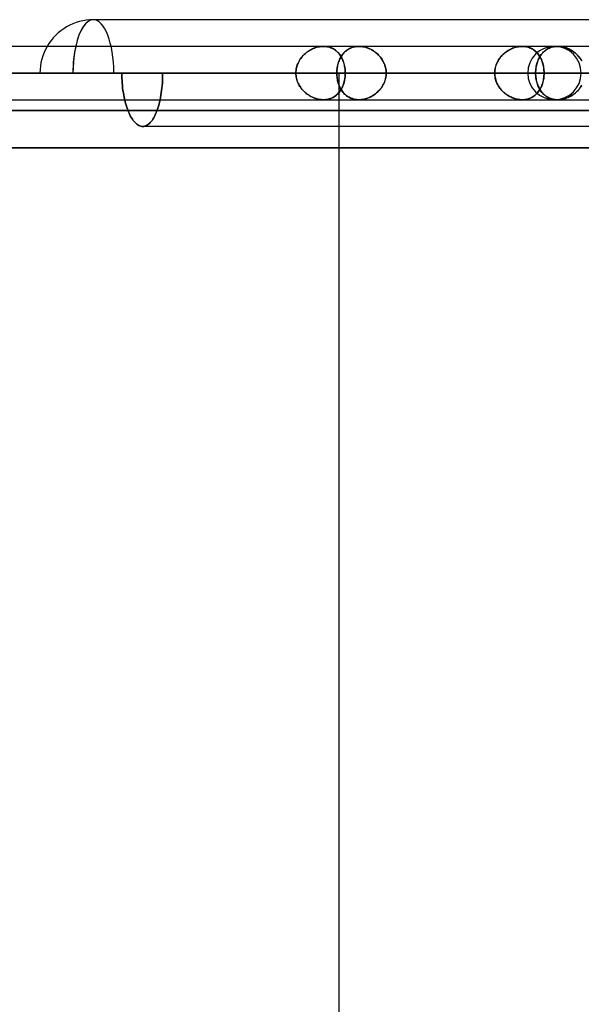
# Model space of a CAD drawing. Units: millimetres. Extents: x -812 to 812, y -582 to 582.
# Drawn here: x 423 to 529, y 291 to 475 of the extents above; entities that cross this region are included whole.
import ezdxf

# ---------------------------------------------------------------- set-up
doc = ezdxf.new("R2010")
doc.units = ezdxf.units.MM
doc.layers.add('MAIN-1', color=7, linetype='Continuous')
doc.layers.add('MAIN-2', color=7, linetype='Continuous')

msp = doc.modelspace()

# ---------------------------------------------------------------- linework, layer by layer
at = {"layer": 'MAIN-1'}
for p, q in [((738.64, 475.2), (437.27, 475.2)), ((703.62, 470.2), (314.62, 470.2)), ((207.65, 465.2), (475.18, 465.2)), ((223.07, 465.2), (512.4, 465.2)), ((238.48, 465.2), (549.62, 465.2)), ((253.9, 465.2), (586.83, 465.2)), ((269.31, 465.2), (624.04, 465.2)), ((284.73, 465.2), (661.26, 465.2)), ((300.14, 465.2), (698.47, 465.2)), ((315.65, 465.2), (707.71, 465.2)), ((315.65, 465.2), (670.5, 465.2)), ((315.65, 465.2), (633.28, 465.2)), ((315.65, 465.2), (596.07, 465.2)), ((315.65, 465.2), (558.86, 465.2)), ((315.65, 465.2), (521.64, 465.2)), ((315.65, 465.2), (484.43, 465.2)), ((315.65, 465.2), (741.08, 465.2)), ((475.18, 465.2), (442.59, 465.2)), ((482.84, 465.2), (450.24, 465.2)), ((482.84, 465.2), (518.58, 465.2)), ((512.4, 465.2), (484.43, 465.2)), ((492.08, 465.2), (528.58, 465.2)), ((520.05, 465.2), (492.08, 465.2)), ((520.05, 465.2), (558.85, 465.2)), ((549.62, 465.2), (521.64, 465.2)), ((-812.5, 458.2), (812.5, 458.2)), ((805.5, 451.2), (-805.5, 451.2))]:
    msp.add_line(p, q, dxfattribs=at)
msp.add_arc((437.27, 465.2), 10, 90, 149.9997, dxfattribs=at)
msp.add_ellipse((437.27, 465.2), major_axis=(0, 10), ratio=0.382683, start_param=0, end_param=1.047198, dxfattribs=at)
at = {"layer": 'MAIN-2'}
for p, q in [((476.53, 468.47), (476.71, 468.65)), ((476.71, 468.66), (476.54, 468.48)), ((476.71, 468.65), (476.9, 468.83)), ((476.89, 468.82), (476.71, 468.66)), ((477.08, 468.98), (476.89, 468.82)), ((476.9, 468.83), (477.1, 469)), ((477.27, 469.13), (477.08, 468.98)), ((477.1, 469), (477.3, 469.15)), ((477.47, 469.27), (477.27, 469.13)), ((477.3, 469.15), (477.51, 469.3)), ((477.67, 469.4), (477.47, 469.27)), ((477.51, 469.3), (477.73, 469.44)), ((477.88, 469.52), (477.67, 469.4)), ((477.73, 469.44), (477.95, 469.57)), ((478.09, 469.64), (477.88, 469.52)), ((477.95, 469.57), (478.18, 469.68)), ((478.31, 469.74), (478.09, 469.64)), ((478.18, 469.68), (478.42, 469.79)), ((478.53, 469.84), (478.31, 469.74)), ((478.42, 469.79), (478.65, 469.88)), ((478.75, 469.92), (478.53, 469.84)), ((478.65, 469.88), (478.89, 469.97)), ((478.98, 469.99), (478.75, 469.92)), ((478.89, 469.97), (479.13, 470.04)), ((479.21, 470.06), (478.98, 469.99)), ((479.13, 470.04), (479.38, 470.1)), ((479.44, 470.11), (479.21, 470.06)), ((479.38, 470.1), (479.62, 470.14)), ((479.66, 470.15), (479.44, 470.11)), ((479.62, 470.14), (479.86, 470.17)), ((479.89, 470.18), (479.66, 470.15)), ((479.86, 470.17), (480.1, 470.19)), ((480.12, 470.19), (479.89, 470.18)), ((480.1, 470.19), (480.34, 470.2)), ((480.34, 470.2), (480.12, 470.19)), ((480.34, 470.2), (480.58, 470.19)), ((480.57, 470.19), (480.34, 470.2)), ((480.79, 470.18), (480.57, 470.19)), ((480.58, 470.19), (480.82, 470.17)), ((481.02, 470.14), (480.79, 470.18)), ((480.82, 470.17), (481.06, 470.14)), ((481.23, 470.1), (481.02, 470.14)), ((481.06, 470.14), (481.29, 470.09)), ((481.44, 470.05), (481.23, 470.1)), ((481.29, 470.09), (481.51, 470.03)), ((481.65, 469.98), (481.44, 470.05)), ((481.51, 470.03), (481.72, 469.95)), ((481.84, 469.9), (481.65, 469.98)), ((481.72, 469.95), (481.93, 469.86)), ((482.04, 469.81), (481.84, 469.9)), ((481.93, 469.86), (482.14, 469.76)), ((482.22, 469.71), (482.04, 469.81)), ((482.14, 469.76), (482.33, 469.65)), ((482.4, 469.6), (482.22, 469.71)), ((482.33, 469.65), (482.52, 469.52)), ((482.57, 469.48), (482.4, 469.6)), ((482.52, 469.52), (482.7, 469.39)), ((482.74, 469.35), (482.57, 469.48)), ((482.7, 469.39), (482.87, 469.24)), ((482.9, 469.21), (482.74, 469.35)), ((482.87, 469.24), (483.03, 469.08)), ((483.05, 469.06), (482.9, 469.21)), ((483.03, 469.08), (483.18, 468.92)), ((483.19, 468.9), (483.05, 469.06)), ((483.18, 468.92), (483.33, 468.74)), ((483.33, 468.74), (483.19, 468.9)), ((483.33, 468.74), (483.46, 468.55)), ((483.46, 468.56), (483.33, 468.74)), ((483.58, 468.38), (483.46, 468.56)), ((483.46, 468.55), (483.59, 468.36)), ((483.76, 468.47), (483.89, 468.65)), ((483.9, 468.66), (483.77, 468.48)), ((483.89, 468.65), (484.03, 468.83)), ((484.03, 468.82), (483.9, 468.66)), ((484.03, 468.83), (484.18, 469)), ((484.16, 468.98), (484.03, 468.82)), ((484.31, 469.13), (484.16, 468.98)), ((484.18, 469), (484.33, 469.15)), ((484.46, 469.27), (484.31, 469.13)), ((484.33, 469.15), (484.49, 469.3)), ((484.62, 469.4), (484.46, 469.27)), ((484.49, 469.3), (484.66, 469.44)), ((484.78, 469.52), (484.62, 469.4)), ((484.66, 469.44), (484.84, 469.57)), ((484.95, 469.64), (484.78, 469.52)), ((484.84, 469.57), (485.02, 469.68)), ((485.13, 469.74), (484.95, 469.64)), ((485.02, 469.68), (485.22, 469.79)), ((485.31, 469.84), (485.13, 469.74)), ((485.22, 469.79), (485.42, 469.88)), ((485.5, 469.92), (485.31, 469.84)), ((485.42, 469.88), (485.62, 469.97)), ((485.7, 469.99), (485.5, 469.92)), ((485.62, 469.97), (485.83, 470.04)), ((485.9, 470.06), (485.7, 469.99)), ((485.83, 470.04), (486.05, 470.1)), ((486.1, 470.11), (485.9, 470.06)), ((486.05, 470.1), (486.27, 470.14)), ((486.31, 470.15), (486.1, 470.11)), ((486.27, 470.14), (486.5, 470.17)), ((486.53, 470.18), (486.31, 470.15)), ((486.5, 470.17), (486.73, 470.19)), ((486.75, 470.19), (486.53, 470.18)), ((486.73, 470.19), (486.97, 470.2)), ((486.97, 470.2), (486.75, 470.19)), ((487.2, 470.19), (486.97, 470.2)), ((486.97, 470.2), (487.22, 470.19)), ((487.43, 470.18), (487.2, 470.19)), ((487.22, 470.19), (487.46, 470.17)), ((487.67, 470.14), (487.43, 470.18)), ((487.46, 470.17), (487.71, 470.14)), ((487.9, 470.1), (487.67, 470.14)), ((487.71, 470.14), (487.96, 470.09)), ((488.14, 470.05), (487.9, 470.1)), ((487.96, 470.09), (488.21, 470.03)), ((488.37, 469.98), (488.14, 470.05)), ((488.21, 470.03), (488.46, 469.95)), ((488.6, 469.9), (488.37, 469.98)), ((488.46, 469.95), (488.7, 469.86)), ((488.83, 469.81), (488.6, 469.9)), ((488.7, 469.86), (488.95, 469.76)), ((489.05, 469.71), (488.83, 469.81)), ((488.95, 469.76), (489.18, 469.65)), ((489.27, 469.6), (489.05, 469.71)), ((489.18, 469.65), (489.42, 469.52)), ((489.49, 469.48), (489.27, 469.6)), ((489.42, 469.52), (489.64, 469.39)), ((489.7, 469.35), (489.49, 469.48)), ((489.64, 469.39), (489.87, 469.24)), ((489.91, 469.21), (489.7, 469.35)), ((489.87, 469.24), (490.08, 469.08)), ((490.11, 469.06), (489.91, 469.21)), ((490.08, 469.08), (490.29, 468.92)), ((490.3, 468.9), (490.11, 469.06)), ((490.29, 468.92), (490.49, 468.74)), ((490.49, 468.74), (490.3, 468.9)), ((490.67, 468.56), (490.49, 468.74)), ((490.49, 468.74), (490.67, 468.55)), ((490.83, 468.38), (490.67, 468.56)), ((490.67, 468.55), (490.85, 468.36)), ((513.74, 468.47), (513.92, 468.65)), ((513.93, 468.66), (513.76, 468.48)), ((513.92, 468.65), (514.11, 468.83)), ((514.11, 468.82), (513.93, 468.66)), ((514.11, 468.83), (514.31, 469)), ((514.29, 468.98), (514.11, 468.82)), ((514.48, 469.13), (514.29, 468.98)), ((514.31, 469), (514.52, 469.15)), ((514.68, 469.27), (514.48, 469.13)), ((514.52, 469.15), (514.73, 469.3)), ((514.89, 469.4), (514.68, 469.27)), ((514.73, 469.3), (514.95, 469.44)), ((515.09, 469.52), (514.89, 469.4)), ((514.95, 469.44), (515.17, 469.57)), ((515.31, 469.64), (515.09, 469.52)), ((515.17, 469.57), (515.4, 469.68)), ((515.52, 469.74), (515.31, 469.64)), ((515.4, 469.68), (515.63, 469.79)), ((515.74, 469.84), (515.52, 469.74)), ((515.63, 469.79), (515.87, 469.88)), ((515.97, 469.92), (515.74, 469.84)), ((515.87, 469.88), (516.11, 469.97)), ((516.19, 469.99), (515.97, 469.92)), ((516.11, 469.97), (516.35, 470.04)), ((516.42, 470.06), (516.19, 469.99)), ((516.35, 470.04), (516.59, 470.1)), ((516.65, 470.11), (516.42, 470.06)), ((516.59, 470.1), (516.83, 470.14)), ((516.88, 470.15), (516.65, 470.11)), ((516.83, 470.14), (517.07, 470.17)), ((517.1, 470.18), (516.88, 470.15)), ((517.07, 470.17), (517.32, 470.19)), ((517.33, 470.19), (517.1, 470.18)), ((517.32, 470.19), (517.55, 470.2)), ((517.55, 470.2), (517.33, 470.19)), ((517.55, 470.2), (517.8, 470.19)), ((517.78, 470.19), (517.55, 470.2)), ((518.01, 470.18), (517.78, 470.19)), ((517.8, 470.19), (518.04, 470.17)), ((518.23, 470.14), (518.01, 470.18)), ((518.04, 470.17), (518.27, 470.14)), ((518.45, 470.1), (518.23, 470.14)), ((518.27, 470.14), (518.5, 470.09)), ((518.66, 470.05), (518.45, 470.1)), ((518.5, 470.09), (518.72, 470.03)), ((518.86, 469.98), (518.66, 470.05)), ((518.72, 470.03), (518.94, 469.95)), ((519.06, 469.9), (518.86, 469.98)), ((518.94, 469.95), (519.15, 469.86)), ((519.25, 469.81), (519.06, 469.9)), ((519.15, 469.86), (519.35, 469.76)), ((519.44, 469.71), (519.25, 469.81)), ((519.35, 469.76), (519.54, 469.65)), ((519.62, 469.6), (519.44, 469.71)), ((519.54, 469.65), (519.73, 469.52)), ((519.79, 469.48), (519.62, 469.6)), ((519.73, 469.52), (519.91, 469.39)), ((519.95, 469.35), (519.79, 469.48)), ((519.91, 469.39), (520.08, 469.24)), ((520.11, 469.21), (519.95, 469.35)), ((520.08, 469.24), (520.24, 469.08)), ((520.26, 469.06), (520.11, 469.21)), ((520.24, 469.08), (520.4, 468.92)), ((520.41, 468.9), (520.26, 469.06)), ((520.4, 468.92), (520.54, 468.74)), ((520.54, 468.74), (520.41, 468.9)), ((520.54, 468.74), (520.68, 468.55)), ((520.67, 468.56), (520.54, 468.74)), ((520.79, 468.38), (520.67, 468.56)), ((520.68, 468.55), (520.81, 468.36)), ((520.98, 468.47), (521.11, 468.65)), ((521.11, 468.66), (520.99, 468.48)), ((521.11, 468.65), (521.25, 468.83)), ((521.24, 468.82), (521.11, 468.66)), ((521.38, 468.98), (521.24, 468.82)), ((521.25, 468.83), (521.39, 469)), ((521.52, 469.13), (521.38, 468.98)), ((521.39, 469), (521.55, 469.15)), ((521.67, 469.27), (521.52, 469.13)), ((521.55, 469.15), (521.71, 469.3)), ((521.83, 469.4), (521.67, 469.27)), ((521.71, 469.3), (521.88, 469.44)), ((521.99, 469.52), (521.83, 469.4)), ((521.88, 469.44), (522.05, 469.57)), ((522.17, 469.64), (521.99, 469.52)), ((522.05, 469.57), (522.24, 469.68)), ((522.34, 469.74), (522.17, 469.64)), ((522.24, 469.68), (522.43, 469.79)), ((522.53, 469.84), (522.34, 469.74)), ((522.43, 469.79), (522.63, 469.88)), ((522.71, 469.92), (522.53, 469.84)), ((522.63, 469.88), (522.84, 469.97)), ((522.91, 469.99), (522.71, 469.92)), ((522.84, 469.97), (523.05, 470.04)), ((523.11, 470.06), (522.91, 469.99)), ((523.05, 470.04), (523.26, 470.1)), ((523.32, 470.11), (523.11, 470.06)), ((523.26, 470.1), (523.49, 470.14)), ((523.53, 470.15), (523.32, 470.11)), ((523.49, 470.14), (523.71, 470.17)), ((523.74, 470.18), (523.53, 470.15)), ((523.71, 470.17), (523.95, 470.19)), ((523.96, 470.19), (523.74, 470.18)), ((523.95, 470.19), (524.18, 470.2)), ((524.18, 470.2), (523.96, 470.19)), ((524.41, 470.19), (524.18, 470.2)), ((524.18, 470.2), (524.43, 470.19)), ((524.65, 470.18), (524.41, 470.19)), ((524.43, 470.19), (524.68, 470.17)), ((524.88, 470.14), (524.65, 470.18)), ((524.68, 470.17), (524.93, 470.14)), ((525.12, 470.1), (524.88, 470.14)), ((524.93, 470.14), (525.18, 470.09)), ((525.35, 470.05), (525.12, 470.1)), ((525.18, 470.09), (525.43, 470.03)), ((525.58, 469.98), (525.35, 470.05)), ((525.43, 470.03), (525.67, 469.95)), ((525.81, 469.9), (525.58, 469.98)), ((525.67, 469.95), (525.92, 469.86)), ((526.04, 469.81), (525.81, 469.9)), ((525.92, 469.86), (526.16, 469.76)), ((526.27, 469.71), (526.04, 469.81)), ((526.16, 469.76), (526.4, 469.65)), ((526.49, 469.6), (526.27, 469.71)), ((526.4, 469.65), (526.63, 469.52)), ((526.7, 469.48), (526.49, 469.6)), ((526.63, 469.52), (526.86, 469.39)), ((526.92, 469.35), (526.7, 469.48)), ((526.86, 469.39), (527.08, 469.24)), ((527.12, 469.21), (526.92, 469.35)), ((527.08, 469.24), (527.29, 469.08)), ((527.32, 469.06), (527.12, 469.21)), ((527.29, 469.08), (527.5, 468.92)), ((527.52, 468.9), (527.32, 469.06)), ((527.5, 468.92), (527.7, 468.74)), ((527.7, 468.74), (527.52, 468.9)), ((527.88, 468.56), (527.7, 468.74)), ((527.7, 468.74), (527.89, 468.55)), ((528.05, 468.38), (527.88, 468.56)), ((527.89, 468.55), (528.07, 468.36)), ((475.37, 466.47), (475.45, 466.72)), ((475.5, 466.86), (475.42, 466.63)), ((475.45, 466.72), (475.54, 466.96)), ((475.6, 467.08), (475.5, 466.86)), ((475.54, 466.96), (475.65, 467.19)), ((475.7, 467.3), (475.6, 467.08)), ((475.65, 467.19), (475.77, 467.42)), ((475.82, 467.51), (475.7, 467.3)), ((475.77, 467.42), (475.9, 467.65)), ((475.94, 467.72), (475.82, 467.51)), ((475.9, 467.65), (476.04, 467.86)), ((476.08, 467.92), (475.94, 467.72)), ((476.04, 467.86), (476.19, 468.07)), ((476.23, 468.11), (476.08, 467.92)), ((476.19, 468.07), (476.36, 468.27)), ((476.38, 468.3), (476.23, 468.11)), ((476.36, 468.27), (476.53, 468.47)), ((476.54, 468.48), (476.38, 468.3)), ((482.96, 466.47), (483.01, 466.72)), ((483.05, 466.86), (482.99, 466.63)), ((483.01, 466.72), (483.08, 466.96)), ((483.11, 467.08), (483.05, 466.86)), ((483.08, 466.96), (483.15, 467.19)), ((483.18, 467.3), (483.11, 467.08)), ((483.15, 467.19), (483.23, 467.42)), ((483.26, 467.51), (483.18, 467.3)), ((483.23, 467.42), (483.32, 467.65)), ((483.35, 467.72), (483.26, 467.51)), ((483.32, 467.65), (483.42, 467.86)), ((483.44, 467.92), (483.35, 467.72)), ((483.42, 467.86), (483.52, 468.07)), ((483.55, 468.11), (483.44, 467.92)), ((483.52, 468.07), (483.64, 468.27)), ((483.66, 468.3), (483.55, 468.11)), ((483.69, 468.19), (483.58, 468.38)), ((483.59, 468.36), (483.71, 468.15)), ((483.64, 468.27), (483.76, 468.47)), ((483.77, 468.48), (483.66, 468.3)), ((483.8, 467.99), (483.69, 468.19)), ((483.71, 468.15), (483.82, 467.94)), ((483.9, 467.78), (483.8, 467.99)), ((483.82, 467.94), (483.93, 467.72)), ((483.99, 467.57), (483.9, 467.78)), ((483.93, 467.72), (484.02, 467.49)), ((484.07, 467.35), (483.99, 467.57)), ((484.02, 467.49), (484.1, 467.25)), ((484.14, 467.13), (484.07, 467.35)), ((484.1, 467.25), (484.18, 467.01)), ((484.21, 466.9), (484.14, 467.13)), ((484.18, 467.01), (484.24, 466.77)), ((484.27, 466.67), (484.21, 466.9)), ((484.24, 466.77), (484.3, 466.51)), ((484.31, 466.43), (484.27, 466.67)), ((491, 468.19), (490.83, 468.38)), ((490.85, 468.36), (491.02, 468.15)), ((491.15, 467.99), (491, 468.19)), ((491.02, 468.15), (491.18, 467.94)), ((491.29, 467.78), (491.15, 467.99)), ((491.18, 467.94), (491.33, 467.72)), ((491.42, 467.57), (491.29, 467.78)), ((491.33, 467.72), (491.47, 467.49)), ((491.54, 467.35), (491.42, 467.57)), ((491.47, 467.49), (491.59, 467.25)), ((491.65, 467.13), (491.54, 467.35)), ((491.59, 467.25), (491.7, 467.01)), ((491.75, 466.9), (491.65, 467.13)), ((491.7, 467.01), (491.8, 466.77)), ((491.84, 466.67), (491.75, 466.9)), ((491.8, 466.77), (491.89, 466.51)), ((491.91, 466.43), (491.84, 466.67)), ((512.59, 466.47), (512.66, 466.72)), ((512.72, 466.86), (512.63, 466.63)), ((512.66, 466.72), (512.76, 466.96)), ((512.81, 467.08), (512.72, 466.86)), ((512.76, 466.96), (512.86, 467.19)), ((512.92, 467.3), (512.81, 467.08)), ((512.86, 467.19), (512.98, 467.42)), ((513.03, 467.51), (512.92, 467.3)), ((512.98, 467.42), (513.11, 467.65)), ((513.16, 467.72), (513.03, 467.51)), ((513.11, 467.65), (513.25, 467.86)), ((513.29, 467.92), (513.16, 467.72)), ((513.25, 467.86), (513.41, 468.07)), ((513.44, 468.11), (513.29, 467.92)), ((513.41, 468.07), (513.57, 468.27)), ((513.59, 468.3), (513.44, 468.11)), ((513.57, 468.27), (513.74, 468.47)), ((513.76, 468.48), (513.59, 468.3)), ((520.18, 466.47), (520.23, 466.72)), ((520.26, 466.86), (520.21, 466.63)), ((520.23, 466.72), (520.29, 466.96)), ((520.33, 467.08), (520.26, 466.86)), ((520.29, 466.96), (520.36, 467.19)), ((520.4, 467.3), (520.33, 467.08)), ((520.36, 467.19), (520.44, 467.42)), ((520.48, 467.51), (520.4, 467.3)), ((520.44, 467.42), (520.53, 467.65)), ((520.56, 467.72), (520.48, 467.51)), ((520.53, 467.65), (520.63, 467.86)), ((520.66, 467.92), (520.56, 467.72)), ((520.63, 467.86), (520.74, 468.07)), ((520.76, 468.11), (520.66, 467.92)), ((520.74, 468.07), (520.85, 468.27)), ((520.87, 468.3), (520.76, 468.11)), ((520.91, 468.19), (520.79, 468.38)), ((520.81, 468.36), (520.93, 468.15)), ((520.85, 468.27), (520.98, 468.47)), ((520.99, 468.48), (520.87, 468.3)), ((521.01, 467.99), (520.91, 468.19)), ((520.93, 468.15), (521.04, 467.94)), ((521.11, 467.79), (521.01, 467.99)), ((521.04, 467.94), (521.14, 467.72)), ((521.2, 467.57), (521.11, 467.79)), ((521.14, 467.72), (521.23, 467.49)), ((521.28, 467.36), (521.2, 467.57)), ((521.23, 467.49), (521.32, 467.25)), ((521.36, 467.13), (521.28, 467.36)), ((521.32, 467.25), (521.39, 467.01)), ((521.42, 466.9), (521.36, 467.13)), ((521.39, 467.01), (521.46, 466.77)), ((521.48, 466.67), (521.42, 466.9)), ((521.46, 466.77), (521.51, 466.51)), ((521.53, 466.43), (521.48, 466.67)), ((528.21, 468.19), (528.05, 468.38)), ((528.07, 468.36), (528.24, 468.15)), ((528.36, 467.99), (528.21, 468.19)), ((528.24, 468.15), (528.4, 467.94)), ((528.5, 467.79), (528.36, 467.99)), ((528.4, 467.94), (528.55, 467.72)), ((528.64, 467.57), (528.5, 467.79)), ((528.55, 467.72), (528.68, 467.49)), ((475.18, 465.2), (207.65, 465.2)), ((484.43, 465.2), (211.48, 465.2)), ((512.4, 465.2), (223.07, 465.2)), ((521.64, 465.2), (226.89, 465.2)), ((549.62, 465.2), (238.48, 465.2)), ((558.86, 465.2), (242.31, 465.2)), ((586.83, 465.2), (253.9, 465.2)), ((596.07, 465.2), (257.72, 465.2)), ((624.04, 465.2), (269.31, 465.2)), ((633.28, 465.2), (273.14, 465.2)), ((661.26, 465.2), (284.73, 465.2)), ((670.5, 465.2), (288.55, 465.2)), ((698.47, 465.2), (300.14, 465.2)), ((707.71, 465.2), (303.97, 465.2)), ((442.59, 465.2), (442.59, 464.74)), ((442.59, 465.2), (450.24, 465.2)), ((442.59, 465.2), (475.18, 465.2)), ((442.59, 464.74), (442.59, 465.2)), ((450.24, 464.74), (450.24, 465.2)), ((450.24, 465.2), (482.84, 465.2)), ((450.24, 465.2), (450.24, 464.74)), ((475.18, 465.2), (475.19, 465.46)), ((475.19, 465.44), (475.18, 465.2)), ((475.19, 464.96), (475.18, 465.2)), ((475.18, 465.2), (475.19, 464.94)), ((475.19, 465.46), (475.21, 465.71)), ((475.21, 465.68), (475.19, 465.44)), ((475.21, 464.72), (475.19, 464.96)), ((475.19, 464.94), (475.21, 464.69)), ((475.21, 465.71), (475.25, 465.97)), ((475.24, 465.92), (475.21, 465.68)), ((475.29, 466.16), (475.24, 465.92)), ((475.25, 465.97), (475.3, 466.22)), ((475.35, 466.4), (475.29, 466.16)), ((475.3, 466.22), (475.37, 466.47)), ((475.42, 466.63), (475.35, 466.4)), ((482.84, 465.46), (482.86, 465.71)), ((482.86, 465.68), (482.84, 465.44)), ((482.84, 465.2), (482.84, 465.46)), ((482.84, 465.44), (482.84, 465.2)), ((482.84, 465.2), (482.84, 464.94)), ((518.58, 465.2), (482.84, 465.2)), ((482.84, 464.96), (482.84, 465.2)), ((482.86, 464.72), (482.84, 464.96)), ((482.84, 464.94), (482.86, 464.69)), ((482.86, 465.71), (482.88, 465.97)), ((482.88, 465.92), (482.86, 465.68)), ((482.88, 465.97), (482.92, 466.22)), ((482.91, 466.16), (482.88, 465.92)), ((482.95, 466.4), (482.91, 466.16)), ((482.92, 466.22), (482.96, 466.47)), ((482.99, 466.63), (482.95, 466.4)), ((483.3, -231.6), (483.3, 465.2)), ((484.3, 466.51), (484.34, 466.26)), ((484.35, 466.19), (484.31, 466.43)), ((484.34, 466.26), (484.38, 465.99)), ((484.39, 465.94), (484.35, 466.19)), ((484.38, 465.99), (484.4, 465.73)), ((484.41, 465.7), (484.39, 465.94)), ((484.4, 465.73), (484.42, 465.47)), ((484.4, 464.67), (484.42, 464.93)), ((484.42, 465.45), (484.41, 465.7)), ((484.42, 464.95), (484.41, 464.7)), ((484.42, 465.47), (484.43, 465.2)), ((484.43, 465.2), (484.42, 465.45)), ((484.43, 465.2), (484.42, 464.95)), ((484.42, 464.93), (484.43, 465.2)), ((484.43, 465.2), (512.4, 465.2)), ((491.89, 466.51), (491.95, 466.26)), ((491.97, 466.19), (491.91, 466.43)), ((491.95, 466.26), (492.01, 465.99)), ((492.02, 465.94), (491.97, 466.19)), ((492.01, 465.99), (492.05, 465.73)), ((492.05, 465.7), (492.02, 465.94)), ((492.05, 465.73), (492.07, 465.47)), ((492.07, 465.45), (492.05, 465.7)), ((492.07, 464.95), (492.05, 464.7)), ((492.05, 464.67), (492.07, 464.93)), ((492.07, 465.47), (492.08, 465.2)), ((492.08, 465.2), (492.07, 465.45)), ((492.07, 464.93), (492.08, 465.2)), ((492.08, 465.2), (492.07, 464.95)), ((528.58, 465.2), (492.08, 465.2)), ((492.08, 465.2), (520.05, 465.2)), ((512.4, 465.2), (512.41, 465.46)), ((512.41, 465.44), (512.4, 465.2)), ((512.41, 464.96), (512.4, 465.2)), ((512.4, 465.2), (512.41, 464.94)), ((512.41, 465.46), (512.43, 465.71)), ((512.43, 465.68), (512.41, 465.44)), ((512.43, 464.72), (512.41, 464.96)), ((512.41, 464.94), (512.43, 464.69)), ((512.43, 465.71), (512.47, 465.97)), ((512.46, 465.92), (512.43, 465.68)), ((512.51, 466.16), (512.46, 465.92)), ((512.47, 465.97), (512.52, 466.22)), ((512.56, 466.4), (512.51, 466.16)), ((512.52, 466.22), (512.59, 466.47)), ((512.63, 466.63), (512.56, 466.4)), ((520.05, 465.2), (520.06, 465.46)), ((520.06, 465.44), (520.05, 465.2)), ((520.05, 465.2), (520.06, 464.94)), ((558.85, 465.2), (520.05, 465.2)), ((520.06, 464.96), (520.05, 465.2)), ((520.06, 465.46), (520.07, 465.71)), ((520.07, 465.68), (520.06, 465.44)), ((520.07, 464.72), (520.06, 464.96)), ((520.06, 464.94), (520.07, 464.69)), ((520.07, 465.71), (520.1, 465.97)), ((520.09, 465.92), (520.07, 465.68)), ((520.12, 466.16), (520.09, 465.92)), ((520.1, 465.97), (520.13, 466.22)), ((520.16, 466.4), (520.12, 466.16)), ((520.13, 466.22), (520.18, 466.47)), ((520.21, 466.63), (520.16, 466.4)), ((521.51, 466.51), (521.56, 466.26)), ((521.57, 466.19), (521.53, 466.43)), ((521.56, 466.26), (521.59, 465.99)), ((521.6, 465.94), (521.57, 466.19)), ((521.59, 465.99), (521.62, 465.73)), ((521.62, 465.7), (521.6, 465.94)), ((521.62, 465.73), (521.64, 465.47)), ((521.64, 465.45), (521.62, 465.7)), ((521.64, 464.95), (521.62, 464.7)), ((521.62, 464.67), (521.64, 464.93)), ((521.64, 465.47), (521.64, 465.2)), ((521.64, 465.2), (521.64, 465.45)), ((521.64, 465.2), (521.64, 464.95)), ((521.64, 464.93), (521.64, 465.2)), ((521.64, 465.2), (549.62, 465.2)), ((442.59, 464.74), (442.61, 464.27)), ((442.61, 464.27), (442.59, 464.74)), ((442.61, 464.27), (442.63, 463.81)), ((442.63, 463.81), (442.61, 464.27)), ((442.63, 463.81), (442.66, 463.34)), ((442.66, 463.34), (442.63, 463.81)), ((442.66, 463.34), (442.7, 462.87)), ((442.7, 462.87), (442.66, 463.34)), ((450.14, 462.87), (450.18, 463.34)), ((450.18, 463.34), (450.14, 462.87)), ((450.18, 463.34), (450.21, 463.81)), ((450.21, 463.81), (450.18, 463.34)), ((450.21, 463.81), (450.23, 464.27)), ((450.23, 464.27), (450.21, 463.81)), ((450.23, 464.27), (450.24, 464.74)), ((450.24, 464.74), (450.23, 464.27)), ((475.24, 464.48), (475.21, 464.72)), ((475.21, 464.69), (475.25, 464.43)), ((475.29, 464.24), (475.24, 464.48)), ((475.25, 464.43), (475.3, 464.18)), ((475.35, 464), (475.29, 464.24)), ((475.3, 464.18), (475.37, 463.93)), ((475.42, 463.77), (475.35, 464)), ((475.37, 463.93), (475.45, 463.68)), ((475.5, 463.54), (475.42, 463.77)), ((475.45, 463.68), (475.54, 463.44)), ((475.6, 463.32), (475.5, 463.54)), ((475.54, 463.44), (475.65, 463.21)), ((475.7, 463.1), (475.6, 463.32)), ((475.65, 463.21), (475.77, 462.98)), ((475.82, 462.89), (475.7, 463.1)), ((475.77, 462.98), (475.9, 462.75)), ((482.88, 464.48), (482.86, 464.72)), ((482.86, 464.69), (482.88, 464.43)), ((482.91, 464.24), (482.88, 464.48)), ((482.88, 464.43), (482.92, 464.18)), ((482.95, 464), (482.91, 464.24)), ((482.92, 464.18), (482.96, 463.93)), ((482.99, 463.77), (482.95, 464)), ((482.96, 463.93), (483.01, 463.68)), ((483.05, 463.54), (482.99, 463.77)), ((483.01, 463.68), (483.08, 463.44)), ((483.11, 463.32), (483.05, 463.54)), ((483.08, 463.44), (483.15, 463.21)), ((483.18, 463.1), (483.11, 463.32)), ((483.15, 463.21), (483.23, 462.98)), ((483.26, 462.89), (483.18, 463.1)), ((483.23, 462.98), (483.32, 462.75)), ((484.07, 463.05), (483.99, 462.83)), ((484.02, 462.91), (484.1, 463.15)), ((484.14, 463.27), (484.07, 463.05)), ((484.1, 463.15), (484.18, 463.39)), ((484.21, 463.5), (484.14, 463.27)), ((484.18, 463.39), (484.24, 463.63)), ((484.27, 463.73), (484.21, 463.5)), ((484.24, 463.63), (484.3, 463.89)), ((484.31, 463.97), (484.27, 463.73)), ((484.3, 463.89), (484.34, 464.14)), ((484.35, 464.21), (484.31, 463.97)), ((484.34, 464.14), (484.38, 464.41)), ((484.39, 464.46), (484.35, 464.21)), ((484.38, 464.41), (484.4, 464.67)), ((484.41, 464.7), (484.39, 464.46)), ((491.54, 463.05), (491.42, 462.83)), ((491.47, 462.91), (491.59, 463.15)), ((491.65, 463.27), (491.54, 463.05)), ((491.59, 463.15), (491.7, 463.39)), ((491.75, 463.5), (491.65, 463.27)), ((491.7, 463.39), (491.8, 463.63)), ((491.84, 463.73), (491.75, 463.5)), ((491.8, 463.63), (491.89, 463.89)), ((491.91, 463.97), (491.84, 463.73)), ((491.89, 463.89), (491.95, 464.14)), ((491.97, 464.21), (491.91, 463.97)), ((491.95, 464.14), (492.01, 464.41)), ((492.02, 464.46), (491.97, 464.21)), ((492.01, 464.41), (492.05, 464.67)), ((492.05, 464.7), (492.02, 464.46)), ((512.46, 464.48), (512.43, 464.72)), ((512.43, 464.69), (512.47, 464.43)), ((512.51, 464.24), (512.46, 464.48)), ((512.47, 464.43), (512.52, 464.18)), ((512.56, 464), (512.51, 464.24)), ((512.52, 464.18), (512.59, 463.93)), ((512.63, 463.77), (512.56, 464)), ((512.59, 463.93), (512.66, 463.68)), ((512.72, 463.54), (512.63, 463.77)), ((512.66, 463.68), (512.76, 463.44)), ((512.81, 463.32), (512.72, 463.54)), ((512.76, 463.44), (512.86, 463.21)), ((512.92, 463.1), (512.81, 463.32)), ((512.86, 463.21), (512.98, 462.98)), ((513.03, 462.89), (512.92, 463.1)), ((512.98, 462.98), (513.11, 462.75)), ((520.09, 464.48), (520.07, 464.72)), ((520.07, 464.69), (520.1, 464.43)), ((520.12, 464.24), (520.09, 464.48)), ((520.1, 464.43), (520.13, 464.18)), ((520.16, 464), (520.12, 464.24)), ((520.13, 464.18), (520.18, 463.93)), ((520.21, 463.77), (520.16, 464)), ((520.18, 463.93), (520.23, 463.68)), ((520.26, 463.54), (520.21, 463.77)), ((520.23, 463.68), (520.29, 463.44)), ((520.33, 463.32), (520.26, 463.54)), ((520.29, 463.44), (520.36, 463.21)), ((520.4, 463.1), (520.33, 463.32)), ((520.36, 463.21), (520.44, 462.98)), ((520.48, 462.89), (520.4, 463.1)), ((520.44, 462.98), (520.53, 462.75)), ((521.28, 463.04), (521.2, 462.83)), ((521.23, 462.91), (521.32, 463.15)), ((521.36, 463.27), (521.28, 463.04)), ((521.32, 463.15), (521.39, 463.39)), ((521.42, 463.5), (521.36, 463.27)), ((521.39, 463.39), (521.46, 463.63)), ((521.48, 463.73), (521.42, 463.5)), ((521.46, 463.63), (521.51, 463.89)), ((521.53, 463.97), (521.48, 463.73)), ((521.51, 463.89), (521.56, 464.14)), ((521.57, 464.21), (521.53, 463.97)), ((521.56, 464.14), (521.59, 464.41)), ((521.6, 464.46), (521.57, 464.21)), ((521.59, 464.41), (521.62, 464.67)), ((521.62, 464.7), (521.6, 464.46)), ((442.7, 462.87), (442.75, 462.4)), ((442.75, 462.4), (442.7, 462.87)), ((442.75, 462.4), (442.81, 461.94)), ((442.81, 461.94), (442.75, 462.4)), ((442.81, 461.94), (442.88, 461.49)), ((442.88, 461.49), (442.81, 461.94)), ((442.88, 461.49), (442.95, 461.04)), ((442.95, 461.04), (442.88, 461.49)), ((449.91, 461.04), (449.98, 461.49)), ((449.98, 461.49), (449.91, 461.04)), ((449.98, 461.49), (450.04, 461.94)), ((450.04, 461.94), (449.98, 461.49)), ((450.04, 461.94), (450.1, 462.4)), ((450.1, 462.4), (450.04, 461.94)), ((450.1, 462.4), (450.14, 462.87)), ((450.14, 462.87), (450.1, 462.4)), ((475.94, 462.68), (475.82, 462.89)), ((475.9, 462.75), (476.04, 462.54)), ((476.08, 462.48), (475.94, 462.68)), ((476.04, 462.54), (476.19, 462.33)), ((476.23, 462.29), (476.08, 462.48)), ((476.19, 462.33), (476.36, 462.13)), ((476.38, 462.1), (476.23, 462.29)), ((476.36, 462.13), (476.53, 461.93)), ((476.54, 461.92), (476.38, 462.1)), ((476.53, 461.93), (476.71, 461.75)), ((476.71, 461.74), (476.54, 461.92)), ((476.71, 461.75), (476.9, 461.57)), ((476.89, 461.58), (476.71, 461.74)), ((477.08, 461.42), (476.89, 461.58)), ((476.9, 461.57), (477.1, 461.4)), ((477.27, 461.27), (477.08, 461.42)), ((477.1, 461.4), (477.3, 461.25)), ((477.47, 461.13), (477.27, 461.27)), ((477.3, 461.25), (477.51, 461.1)), ((477.67, 461), (477.47, 461.13)), ((482.7, 461.01), (482.87, 461.16)), ((482.9, 461.19), (482.74, 461.05)), ((482.87, 461.16), (483.03, 461.32)), ((483.05, 461.34), (482.9, 461.19)), ((483.03, 461.32), (483.18, 461.48)), ((483.19, 461.49), (483.05, 461.34)), ((483.18, 461.48), (483.33, 461.66)), ((483.33, 461.66), (483.19, 461.49)), ((483.35, 462.68), (483.26, 462.89)), ((483.32, 462.75), (483.42, 462.54)), ((483.33, 461.66), (483.46, 461.85)), ((483.46, 461.84), (483.33, 461.66)), ((483.44, 462.48), (483.35, 462.68)), ((483.42, 462.54), (483.52, 462.33)), ((483.55, 462.29), (483.44, 462.48)), ((483.46, 461.85), (483.59, 462.04)), ((483.58, 462.02), (483.46, 461.84)), ((483.52, 462.33), (483.64, 462.13)), ((483.66, 462.1), (483.55, 462.29)), ((483.69, 462.21), (483.58, 462.02)), ((483.59, 462.04), (483.71, 462.25)), ((483.64, 462.13), (483.76, 461.93)), ((483.77, 461.92), (483.66, 462.1)), ((483.8, 462.41), (483.69, 462.21)), ((483.71, 462.25), (483.82, 462.46)), ((483.76, 461.93), (483.89, 461.75)), ((483.9, 461.74), (483.77, 461.92)), ((483.9, 462.62), (483.8, 462.41)), ((483.82, 462.46), (483.93, 462.68)), ((483.89, 461.75), (484.03, 461.57)), ((483.99, 462.83), (483.9, 462.62)), ((484.03, 461.58), (483.9, 461.74)), ((483.93, 462.68), (484.02, 462.91)), ((484.16, 461.42), (484.03, 461.58)), ((484.03, 461.57), (484.18, 461.4)), ((484.31, 461.27), (484.16, 461.42)), ((484.18, 461.4), (484.33, 461.25)), ((484.46, 461.13), (484.31, 461.27)), ((484.33, 461.25), (484.49, 461.1)), ((484.62, 461), (484.46, 461.13)), ((489.64, 461.01), (489.87, 461.16)), ((489.91, 461.19), (489.7, 461.05)), ((489.87, 461.16), (490.08, 461.32)), ((490.11, 461.34), (489.91, 461.19)), ((490.08, 461.32), (490.29, 461.48)), ((490.3, 461.49), (490.11, 461.34)), ((490.29, 461.48), (490.49, 461.66)), ((490.49, 461.66), (490.3, 461.49)), ((490.49, 461.66), (490.67, 461.85)), ((490.67, 461.84), (490.49, 461.66)), ((490.67, 461.85), (490.85, 462.04)), ((490.83, 462.02), (490.67, 461.84)), ((491, 462.21), (490.83, 462.02)), ((490.85, 462.04), (491.02, 462.25)), ((491.15, 462.41), (491, 462.21)), ((491.02, 462.25), (491.18, 462.46)), ((491.29, 462.62), (491.15, 462.41)), ((491.18, 462.46), (491.33, 462.68)), ((491.42, 462.83), (491.29, 462.62)), ((491.33, 462.68), (491.47, 462.91)), ((513.16, 462.68), (513.03, 462.89)), ((513.11, 462.75), (513.25, 462.54)), ((513.29, 462.48), (513.16, 462.68)), ((513.25, 462.54), (513.41, 462.33)), ((513.44, 462.29), (513.29, 462.48)), ((513.41, 462.33), (513.57, 462.13)), ((513.59, 462.1), (513.44, 462.29)), ((513.57, 462.13), (513.74, 461.93)), ((513.76, 461.92), (513.59, 462.1)), ((513.74, 461.93), (513.92, 461.75)), ((513.93, 461.74), (513.76, 461.92)), ((513.92, 461.75), (514.11, 461.57)), ((514.11, 461.58), (513.93, 461.74)), ((514.29, 461.42), (514.11, 461.58)), ((514.11, 461.57), (514.31, 461.4)), ((514.48, 461.27), (514.29, 461.42)), ((514.31, 461.4), (514.52, 461.25)), ((514.68, 461.13), (514.48, 461.27)), ((514.52, 461.25), (514.73, 461.1)), ((514.89, 461), (514.68, 461.13)), ((519.91, 461.01), (520.08, 461.16)), ((520.11, 461.19), (519.95, 461.05)), ((520.08, 461.16), (520.24, 461.32)), ((520.26, 461.34), (520.11, 461.19)), ((520.24, 461.32), (520.4, 461.48)), ((520.41, 461.49), (520.26, 461.34)), ((520.4, 461.48), (520.54, 461.66)), ((520.54, 461.66), (520.41, 461.49)), ((520.56, 462.68), (520.48, 462.89)), ((520.53, 462.75), (520.63, 462.54)), ((520.54, 461.66), (520.68, 461.85)), ((520.67, 461.84), (520.54, 461.66)), ((520.66, 462.48), (520.56, 462.68)), ((520.63, 462.54), (520.74, 462.33)), ((520.76, 462.29), (520.66, 462.48)), ((520.79, 462.02), (520.67, 461.84)), ((520.68, 461.85), (520.81, 462.04)), ((520.74, 462.33), (520.85, 462.13)), ((520.87, 462.1), (520.76, 462.29)), ((520.91, 462.21), (520.79, 462.02)), ((520.81, 462.04), (520.93, 462.25)), ((520.85, 462.13), (520.98, 461.93)), ((520.99, 461.92), (520.87, 462.1)), ((521.01, 462.41), (520.91, 462.21)), ((520.93, 462.25), (521.04, 462.46)), ((520.98, 461.93), (521.11, 461.75)), ((521.11, 461.74), (520.99, 461.92)), ((521.11, 462.61), (521.01, 462.41)), ((521.04, 462.46), (521.14, 462.68)), ((521.2, 462.83), (521.11, 462.61)), ((521.11, 461.75), (521.25, 461.57)), ((521.24, 461.58), (521.11, 461.74)), ((521.14, 462.68), (521.23, 462.91)), ((521.38, 461.42), (521.24, 461.58)), ((521.25, 461.57), (521.39, 461.4)), ((521.52, 461.27), (521.38, 461.42)), ((521.39, 461.4), (521.55, 461.25)), ((521.67, 461.13), (521.52, 461.27)), ((521.55, 461.25), (521.71, 461.1)), ((521.83, 461), (521.67, 461.13)), ((526.86, 461.01), (527.08, 461.16)), ((527.12, 461.19), (526.92, 461.05)), ((527.08, 461.16), (527.29, 461.32)), ((527.32, 461.34), (527.12, 461.19)), ((527.29, 461.32), (527.5, 461.48)), ((527.52, 461.49), (527.32, 461.34)), ((527.5, 461.48), (527.7, 461.66)), ((527.7, 461.66), (527.52, 461.49)), ((527.7, 461.66), (527.89, 461.85)), ((527.88, 461.84), (527.7, 461.66)), ((528.05, 462.02), (527.88, 461.84)), ((527.89, 461.85), (528.07, 462.04)), ((528.21, 462.21), (528.05, 462.02)), ((528.07, 462.04), (528.24, 462.25)), ((528.36, 462.41), (528.21, 462.21)), ((528.24, 462.25), (528.4, 462.46)), ((528.5, 462.61), (528.36, 462.41)), ((528.4, 462.46), (528.55, 462.68)), ((528.64, 462.83), (528.5, 462.61)), ((528.55, 462.68), (528.68, 462.91)), ((300.82, 460.2), (703.62, 460.2)), ((442.95, 461.04), (443.04, 460.6)), ((443.04, 460.6), (442.95, 461.04)), ((443.04, 460.6), (443.13, 460.18)), ((443.13, 460.18), (443.04, 460.6)), ((443.13, 460.18), (443.23, 459.77)), ((443.23, 459.77), (443.13, 460.18)), ((443.23, 459.77), (443.34, 459.38)), ((443.34, 459.38), (443.23, 459.77)), ((443.34, 459.38), (443.45, 459)), ((443.45, 459), (443.34, 459.38)), ((449.45, 459), (449.56, 459.38)), ((449.56, 459.38), (449.45, 459)), ((449.56, 459.38), (449.66, 459.77)), ((449.66, 459.77), (449.56, 459.38)), ((449.66, 459.77), (449.75, 460.18)), ((449.75, 460.18), (449.66, 459.77)), ((449.75, 460.18), (449.83, 460.6)), ((449.83, 460.6), (449.75, 460.18)), ((449.83, 460.6), (449.91, 461.04)), ((449.91, 461.04), (449.83, 460.6)), ((477.51, 461.1), (477.73, 460.96)), ((477.88, 460.88), (477.67, 461)), ((477.73, 460.96), (477.95, 460.83)), ((478.09, 460.76), (477.88, 460.88)), ((477.95, 460.83), (478.18, 460.72)), ((478.31, 460.66), (478.09, 460.76)), ((478.18, 460.72), (478.42, 460.61)), ((478.53, 460.56), (478.31, 460.66)), ((478.42, 460.61), (478.65, 460.52)), ((478.75, 460.48), (478.53, 460.56)), ((478.65, 460.52), (478.89, 460.43)), ((478.98, 460.41), (478.75, 460.48)), ((478.89, 460.43), (479.13, 460.36)), ((479.21, 460.34), (478.98, 460.41)), ((479.13, 460.36), (479.38, 460.3)), ((479.44, 460.29), (479.21, 460.34)), ((479.38, 460.3), (479.62, 460.26)), ((479.66, 460.25), (479.44, 460.29)), ((479.62, 460.26), (479.86, 460.23)), ((479.89, 460.22), (479.66, 460.25)), ((479.86, 460.23), (480.1, 460.21)), ((480.12, 460.21), (479.89, 460.22)), ((480.1, 460.21), (480.34, 460.2)), ((480.34, 460.2), (480.12, 460.21)), ((480.57, 460.21), (480.34, 460.2)), ((480.34, 460.2), (480.58, 460.21)), ((480.79, 460.22), (480.57, 460.21)), ((480.58, 460.21), (480.82, 460.23)), ((481.02, 460.26), (480.79, 460.22)), ((480.82, 460.23), (481.06, 460.26)), ((481.23, 460.3), (481.02, 460.26)), ((481.06, 460.26), (481.29, 460.31)), ((481.44, 460.35), (481.23, 460.3)), ((481.29, 460.31), (481.51, 460.37)), ((481.65, 460.42), (481.44, 460.35)), ((481.51, 460.37), (481.72, 460.45)), ((481.84, 460.5), (481.65, 460.42)), ((481.72, 460.45), (481.93, 460.54)), ((482.04, 460.59), (481.84, 460.5)), ((481.93, 460.54), (482.14, 460.64)), ((482.22, 460.69), (482.04, 460.59)), ((482.14, 460.64), (482.33, 460.75)), ((482.4, 460.8), (482.22, 460.69)), ((482.33, 460.75), (482.52, 460.88)), ((482.57, 460.92), (482.4, 460.8)), ((482.52, 460.88), (482.7, 461.01)), ((482.74, 461.05), (482.57, 460.92)), ((484.49, 461.1), (484.66, 460.96)), ((484.78, 460.88), (484.62, 461)), ((484.66, 460.96), (484.84, 460.83)), ((484.95, 460.76), (484.78, 460.88)), ((484.84, 460.83), (485.02, 460.72)), ((485.13, 460.66), (484.95, 460.76)), ((485.02, 460.72), (485.22, 460.61)), ((485.31, 460.56), (485.13, 460.66)), ((485.22, 460.61), (485.42, 460.52)), ((485.5, 460.48), (485.31, 460.56)), ((485.42, 460.52), (485.62, 460.43)), ((485.7, 460.41), (485.5, 460.48)), ((485.62, 460.43), (485.83, 460.36)), ((485.9, 460.34), (485.7, 460.41)), ((485.83, 460.36), (486.05, 460.3)), ((486.1, 460.29), (485.9, 460.34)), ((486.05, 460.3), (486.27, 460.26)), ((486.31, 460.25), (486.1, 460.29)), ((486.27, 460.26), (486.5, 460.23)), ((486.53, 460.22), (486.31, 460.25)), ((486.5, 460.23), (486.73, 460.21)), ((486.75, 460.21), (486.53, 460.22)), ((486.73, 460.21), (486.97, 460.2)), ((486.97, 460.2), (486.75, 460.21)), ((486.97, 460.2), (487.22, 460.21)), ((487.2, 460.21), (486.97, 460.2)), ((487.43, 460.22), (487.2, 460.21)), ((487.22, 460.21), (487.46, 460.23)), ((487.67, 460.26), (487.43, 460.22)), ((487.46, 460.23), (487.71, 460.26)), ((487.9, 460.3), (487.67, 460.26)), ((487.71, 460.26), (487.96, 460.31)), ((488.14, 460.35), (487.9, 460.3)), ((487.96, 460.31), (488.21, 460.37)), ((488.37, 460.42), (488.14, 460.35)), ((488.21, 460.37), (488.46, 460.45)), ((488.6, 460.5), (488.37, 460.42)), ((488.46, 460.45), (488.7, 460.54)), ((488.83, 460.59), (488.6, 460.5)), ((488.7, 460.54), (488.95, 460.64)), ((489.05, 460.69), (488.83, 460.59)), ((488.95, 460.64), (489.18, 460.75)), ((489.27, 460.8), (489.05, 460.69)), ((489.18, 460.75), (489.42, 460.88)), ((489.49, 460.92), (489.27, 460.8)), ((489.42, 460.88), (489.64, 461.01)), ((489.7, 461.05), (489.49, 460.92)), ((514.73, 461.1), (514.95, 460.96)), ((515.09, 460.88), (514.89, 461)), ((514.95, 460.96), (515.17, 460.83)), ((515.31, 460.76), (515.09, 460.88)), ((515.17, 460.83), (515.4, 460.72)), ((515.52, 460.66), (515.31, 460.76)), ((515.4, 460.72), (515.63, 460.61)), ((515.74, 460.56), (515.52, 460.66)), ((515.63, 460.61), (515.87, 460.52)), ((515.97, 460.48), (515.74, 460.56)), ((515.87, 460.52), (516.11, 460.43)), ((516.19, 460.41), (515.97, 460.48)), ((516.11, 460.43), (516.35, 460.36)), ((516.42, 460.34), (516.19, 460.41)), ((516.35, 460.36), (516.59, 460.3)), ((516.65, 460.29), (516.42, 460.34)), ((516.59, 460.3), (516.83, 460.26)), ((516.88, 460.25), (516.65, 460.29)), ((516.83, 460.26), (517.07, 460.23)), ((517.1, 460.22), (516.88, 460.25)), ((517.07, 460.23), (517.32, 460.21)), ((517.33, 460.21), (517.1, 460.22)), ((517.32, 460.21), (517.55, 460.2)), ((517.55, 460.2), (517.33, 460.21)), ((517.78, 460.21), (517.55, 460.2)), ((517.55, 460.2), (517.8, 460.21)), ((518.01, 460.22), (517.78, 460.21)), ((517.8, 460.21), (518.04, 460.23)), ((518.23, 460.26), (518.01, 460.22)), ((518.04, 460.23), (518.27, 460.26)), ((518.45, 460.3), (518.23, 460.26)), ((518.27, 460.26), (518.5, 460.31)), ((518.66, 460.35), (518.45, 460.3)), ((518.5, 460.31), (518.72, 460.37)), ((518.86, 460.42), (518.66, 460.35)), ((518.72, 460.37), (518.94, 460.45)), ((519.06, 460.5), (518.86, 460.42)), ((518.94, 460.45), (519.15, 460.54)), ((519.25, 460.59), (519.06, 460.5)), ((519.15, 460.54), (519.35, 460.64)), ((519.44, 460.69), (519.25, 460.59)), ((519.35, 460.64), (519.54, 460.75)), ((519.62, 460.8), (519.44, 460.69)), ((519.54, 460.75), (519.73, 460.88)), ((519.79, 460.92), (519.62, 460.8)), ((519.73, 460.88), (519.91, 461.01)), ((519.95, 461.05), (519.79, 460.92)), ((521.71, 461.1), (521.88, 460.96)), ((521.99, 460.88), (521.83, 461)), ((521.88, 460.96), (522.05, 460.83)), ((522.17, 460.76), (521.99, 460.88)), ((522.05, 460.83), (522.24, 460.72)), ((522.34, 460.66), (522.17, 460.76)), ((522.24, 460.72), (522.43, 460.61)), ((522.53, 460.56), (522.34, 460.66)), ((522.43, 460.61), (522.63, 460.52)), ((522.71, 460.48), (522.53, 460.56)), ((522.63, 460.52), (522.84, 460.43)), ((522.91, 460.41), (522.71, 460.48)), ((522.84, 460.43), (523.05, 460.36)), ((523.11, 460.34), (522.91, 460.41)), ((523.05, 460.36), (523.26, 460.3)), ((523.32, 460.29), (523.11, 460.34)), ((523.26, 460.3), (523.49, 460.26)), ((523.53, 460.25), (523.32, 460.29)), ((523.49, 460.26), (523.71, 460.23)), ((523.74, 460.22), (523.53, 460.25)), ((523.71, 460.23), (523.95, 460.21)), ((523.96, 460.21), (523.74, 460.22)), ((523.95, 460.21), (524.18, 460.2)), ((524.18, 460.2), (523.96, 460.21)), ((524.18, 460.2), (524.43, 460.21)), ((524.41, 460.21), (524.18, 460.2)), ((524.65, 460.22), (524.41, 460.21)), ((524.43, 460.21), (524.68, 460.23)), ((524.88, 460.26), (524.65, 460.22)), ((524.68, 460.23), (524.93, 460.26)), ((525.12, 460.3), (524.88, 460.26)), ((524.93, 460.26), (525.18, 460.31)), ((525.35, 460.35), (525.12, 460.3)), ((525.18, 460.31), (525.43, 460.37)), ((525.58, 460.42), (525.35, 460.35)), ((525.43, 460.37), (525.67, 460.45)), ((525.81, 460.5), (525.58, 460.42)), ((525.67, 460.45), (525.92, 460.54)), ((526.04, 460.59), (525.81, 460.5)), ((525.92, 460.54), (526.16, 460.64)), ((526.27, 460.69), (526.04, 460.59)), ((526.16, 460.64), (526.4, 460.75)), ((526.49, 460.8), (526.27, 460.69)), ((526.4, 460.75), (526.63, 460.88)), ((526.7, 460.92), (526.49, 460.8)), ((526.63, 460.88), (526.86, 461.01)), ((526.92, 461.05), (526.7, 460.92)), ((812.5, 458.2), (-812.5, 458.2)), ((443.45, 459), (443.57, 458.64)), ((443.57, 458.64), (443.45, 459)), ((443.57, 458.64), (443.69, 458.29)), ((443.69, 458.29), (443.57, 458.64)), ((443.69, 458.29), (443.82, 457.97)), ((443.82, 457.97), (443.69, 458.29)), ((443.82, 457.97), (443.96, 457.66)), ((443.96, 457.66), (443.82, 457.97)), ((443.96, 457.66), (444.1, 457.36)), ((444.1, 457.36), (443.96, 457.66)), ((448.85, 457.36), (448.98, 457.66)), ((448.98, 457.66), (448.85, 457.36)), ((448.98, 457.66), (449.11, 457.97)), ((449.11, 457.97), (448.98, 457.66)), ((449.11, 457.97), (449.23, 458.29)), ((449.23, 458.29), (449.11, 457.97)), ((449.23, 458.29), (449.34, 458.64)), ((449.34, 458.64), (449.23, 458.29)), ((449.34, 458.64), (449.45, 459)), ((449.45, 459), (449.34, 458.64)), ((444.1, 457.36), (444.25, 457.07)), ((444.25, 457.07), (444.1, 457.36)), ((444.25, 457.07), (444.41, 456.8)), ((444.41, 456.8), (444.25, 457.07)), ((444.41, 456.8), (444.57, 456.55)), ((444.57, 456.55), (444.41, 456.8)), ((444.57, 456.55), (444.73, 456.32)), ((444.73, 456.32), (444.57, 456.55)), ((444.73, 456.32), (444.9, 456.11)), ((444.9, 456.11), (444.73, 456.32)), ((444.9, 456.11), (445.08, 455.92)), ((445.08, 455.92), (444.9, 456.11)), ((445.08, 455.92), (445.25, 455.75)), ((445.25, 455.75), (445.08, 455.92)), ((445.25, 455.75), (445.43, 455.6)), ((445.43, 455.6), (445.25, 455.75)), ((445.43, 455.6), (445.61, 455.48)), ((445.61, 455.48), (445.43, 455.6)), ((447.4, 455.48), (447.57, 455.6)), ((447.57, 455.6), (447.4, 455.48)), ((447.57, 455.6), (447.75, 455.75)), ((447.75, 455.75), (447.57, 455.6)), ((447.75, 455.75), (447.92, 455.92)), ((447.92, 455.92), (447.75, 455.75)), ((447.92, 455.92), (448.09, 456.11)), ((448.09, 456.11), (447.92, 455.92)), ((448.09, 456.11), (448.25, 456.32)), ((448.25, 456.32), (448.09, 456.11)), ((448.25, 456.32), (448.41, 456.55)), ((448.41, 456.55), (448.25, 456.32)), ((448.41, 456.55), (448.56, 456.8)), ((448.56, 456.8), (448.41, 456.55)), ((448.56, 456.8), (448.71, 457.07)), ((448.71, 457.07), (448.56, 456.8)), ((448.71, 457.07), (448.85, 457.36)), ((448.85, 457.36), (448.71, 457.07)), ((445.61, 455.48), (445.79, 455.38)), ((445.79, 455.38), (445.61, 455.48)), ((445.79, 455.38), (445.98, 455.3)), ((445.98, 455.3), (445.79, 455.38)), ((445.98, 455.3), (446.16, 455.24)), ((446.16, 455.24), (445.98, 455.3)), ((446.16, 455.24), (446.33, 455.21)), ((446.33, 455.21), (446.16, 455.24)), ((446.33, 455.21), (446.51, 455.2)), ((446.51, 455.2), (446.33, 455.21)), ((446.51, 455.2), (446.69, 455.21)), ((446.69, 455.21), (446.51, 455.2)), ((734.95, 455.2), (446.51, 455.2)), ((446.69, 455.21), (446.86, 455.24)), ((446.86, 455.24), (446.69, 455.21)), ((446.86, 455.24), (447.04, 455.3)), ((447.04, 455.3), (446.86, 455.24)), ((447.04, 455.3), (447.22, 455.38)), ((447.22, 455.38), (447.04, 455.3)), ((447.22, 455.38), (447.4, 455.48)), ((447.4, 455.48), (447.22, 455.38)), ((-805.5, 451.2), (805.5, 451.2))]:
    msp.add_line(p, q, dxfattribs=at)
for centre, radius, start, end in [((437.27, 465.2), 10, 149.9997, 179.9999), ((523.58, 465.2), 5, 0, 180), ((523.58, 465.2), 5, 180, 0)]:
    msp.add_arc(centre, radius, start, end, dxfattribs=at)
for start_param, end_param in [(-1.570796, 1.570796), (-1.570796, 0), (1.047198, 1.570796)]:
    msp.add_ellipse((437.27, 465.2), major_axis=(0, 10), ratio=0.382683, start_param=start_param, end_param=end_param, dxfattribs=at)

doc.saveas('drawing.dxf')
